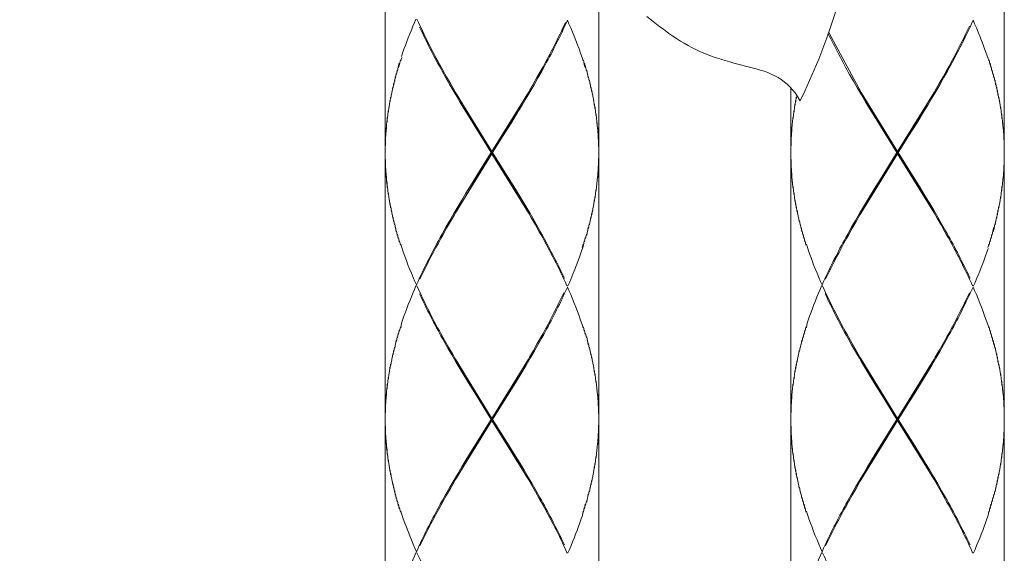
# Model space of a CAD drawing. Units: inches. Extents: x -871 to -31, y -460 to 728.
# Drawn here: x -499 to -453, y 172 to 197 of the extents above; entities that cross this region are included whole.
import ezdxf

# ---------------------------------------------------------------- set-up
doc = ezdxf.new("R2010")
doc.units = ezdxf.units.IN
doc.header["$MEASUREMENT"] = 0
doc.linetypes.add('CENTER1', pattern=[10, 6.25, -1.25, 1.25, -1.25])
doc.layers.add('中心線', color=1, linetype='Continuous', lineweight=0)
doc.layers.add('細線', color=7, linetype='Continuous', lineweight=9)

msp = doc.modelspace()

# ---------------------------------------------------------------- linework, layer by layer
at = {"layer": '中心線', "color": 1, "linetype": 'CENTER1', "lineweight": 0}
msp.add_spline([(-525.344, 185.094), (-521.97, 197.636), (-504.077, 211.432), (-485.458, 221.234), (-483.201, 226.813)], degree=3, dxfattribs=at)
at = {"layer": '細線'}
for p, q in [((-481.699, 224.336), (-481.699, 140.893)), ((-452.636, 224.336), (-452.636, 125.745)), ((-471.677, 198.284), (-471.677, 125.745)), ((-462.658, 193.991), (-462.658, 125.745))]:
    msp.add_line(p, q, dxfattribs=at)
for points in [[(-468.956, 196.977), (-469.191, 197.159), (-469.423, 197.337)], [(-468.804, 196.854), (-468.956, 196.977)], [(-454.102, 197.159), (-454.177, 196.995), (-454.246, 196.836), (-454.323, 196.681), (-454.396, 196.522), (-454.476, 196.358), (-454.553, 196.199)], [(-468.64, 196.736), (-468.804, 196.854)], [(-460.877, 196.586), (-459.352, 193.772)], [(-481.036, 195.137), (-481.086, 194.978)], [(-481.072, 194.933), (-481.02, 195.088), (-480.986, 195.297)], [(-480.97, 195.247), (-480.915, 195.406)], [(-472.392, 195.297), (-472.351, 195.088)], [(-472.305, 194.933), (-472.351, 195.088)], [(-472.339, 195.137), (-472.29, 194.983), (-472.256, 194.769)], [(-465.141, 195.101), (-465.33, 195.147)], [(-453.349, 195.297), (-453.317, 195.088)], [(-453.298, 195.137), (-453.267, 194.933)], [(-481.207, 194.45), (-481.177, 194.66)], [(-481.163, 194.61), (-481.134, 194.819)], [(-481.118, 194.769), (-481.086, 194.978)], [(-474.557, 194.5), (-474.375, 194.819)], [(-474.347, 194.769), (-474.525, 194.45)], [(-472.239, 194.819), (-472.207, 194.61)], [(-472.196, 194.66), (-472.166, 194.45)], [(-455.514, 194.5), (-455.336, 194.819)], [(-455.309, 194.769), (-455.486, 194.45)], [(-453.249, 194.983), (-453.215, 194.769)], [(-453.208, 194.819), (-453.169, 194.61)], [(-453.158, 194.66), (-453.128, 194.45)], [(-481.327, 193.977), (-481.305, 194.182)], [(-481.286, 194.131), (-481.259, 194.336)], [(-481.25, 194.291), (-481.223, 194.5)], [(-478.666, 194.131), (-478.848, 194.45)], [(-478.821, 194.5), (-478.639, 194.182)], [(-478.479, 193.817), (-478.666, 194.131)], [(-478.639, 194.182), (-478.448, 193.867)], [(-474.978, 193.772), (-474.921, 193.867), (-474.737, 194.182)], [(-474.709, 194.131), (-474.894, 193.817)], [(-474.737, 194.182), (-474.557, 194.5)], [(-474.525, 194.45), (-474.709, 194.131)], [(-472.153, 194.5), (-472.123, 194.291)], [(-472.112, 194.341), (-472.08, 194.131)], [(-472.071, 194.182), (-472.044, 193.977)], [(-459.534, 193.977), (-459.716, 194.291)], [(-455.935, 193.772), (-455.885, 193.867), (-455.7, 194.182)], [(-455.668, 194.131), (-455.853, 193.817)], [(-455.7, 194.182), (-455.514, 194.5)], [(-455.486, 194.45), (-455.668, 194.131)], [(-453.114, 194.5), (-453.084, 194.291)], [(-453.069, 194.341), (-453.048, 194.131)], [(-453.03, 194.182), (-453.005, 193.977)], [(-481.434, 193.499), (-481.409, 193.708)], [(-481.4, 193.658), (-481.377, 193.867)], [(-481.366, 193.817), (-481.341, 194.022)], [(-478.197, 193.335), (-478.386, 193.658), (-478.479, 193.817)], [(-478.448, 193.867), (-478.395, 193.772)], [(-478.395, 193.772), (-476.688, 190.995)], [(-475.033, 188.217), (-478.34, 193.676)], [(-478.34, 188.217), (-475.033, 193.676)], [(-476.688, 190.995), (-474.978, 193.772)], [(-474.894, 193.817), (-475.083, 193.499)], [(-472.035, 194.022), (-472.007, 193.817)], [(-471.998, 193.867), (-471.971, 193.658)], [(-471.962, 193.708), (-471.941, 193.499)], [(-459.347, 193.658), (-459.534, 193.977)], [(-459.352, 193.772), (-457.645, 190.995)], [(-459.154, 193.335), (-459.347, 193.658)], [(-455.994, 188.217), (-459.302, 193.676)], [(-459.302, 188.217), (-455.994, 193.676)], [(-457.645, 190.995), (-455.935, 193.772)], [(-455.853, 193.817), (-456.044, 193.499)], [(-452.989, 194.022), (-452.968, 193.817)], [(-452.955, 193.867), (-452.934, 193.658)], [(-452.921, 193.708), (-452.905, 193.499)], [(-481.521, 193.02), (-481.5, 193.225)], [(-481.493, 193.176), (-481.475, 193.389)], [(-481.466, 193.335), (-481.444, 193.549)], [(-478.004, 193.02), (-478.197, 193.335)], [(-475.083, 193.499), (-475.272, 193.176)], [(-471.93, 193.549), (-471.911, 193.335)], [(-471.898, 193.389), (-471.884, 193.176)], [(-471.87, 193.225), (-471.852, 193.02)], [(-462.482, 193.02), (-462.462, 193.225)], [(-462.452, 193.176), (-462.434, 193.389)], [(-462.425, 193.335), (-462.405, 193.549)], [(-462.393, 193.499), (-462.37, 193.626)], [(-462.223, 193.376), (-462.227, 193.38)], [(-458.963, 193.02), (-459.154, 193.335)], [(-456.044, 193.499), (-456.233, 193.176)], [(-452.889, 193.549), (-452.866, 193.335)], [(-452.864, 193.389), (-452.836, 193.176)], [(-452.83, 193.225), (-452.812, 193.02)], [(-481.589, 192.538), (-481.58, 192.752)], [(-481.571, 192.697), (-481.553, 192.911)], [(-481.548, 192.857), (-481.527, 193.071)], [(-477.71, 192.538), (-478.004, 193.02)], [(-475.465, 192.857), (-475.761, 192.379)], [(-475.272, 193.176), (-475.465, 192.857)], [(-471.846, 193.071), (-471.83, 192.857)], [(-471.821, 192.911), (-471.805, 192.697)], [(-471.798, 192.752), (-471.782, 192.538)], [(-462.553, 192.538), (-462.535, 192.752)], [(-462.53, 192.697), (-462.516, 192.911)], [(-462.507, 192.857), (-462.489, 193.071)], [(-458.669, 192.538), (-458.963, 193.02)], [(-456.429, 192.857), (-456.718, 192.379)], [(-456.233, 193.176), (-456.429, 192.857)], [(-452.805, 193.071), (-452.787, 192.857)], [(-452.784, 192.911), (-452.761, 192.697)], [(-452.754, 192.752), (-452.745, 192.538)], [(-481.639, 192.065), (-481.635, 192.269)], [(-481.63, 192.219), (-481.617, 192.429)], [(-481.61, 192.379), (-481.598, 192.588)], [(-477.416, 192.06), (-477.71, 192.538)], [(-475.761, 192.379), (-476.155, 191.741)], [(-471.775, 192.588), (-471.764, 192.379)], [(-471.745, 192.219), (-471.764, 192.379)], [(-471.759, 192.429), (-471.741, 192.269), (-471.727, 192.065)], [(-462.607, 192.065), (-462.594, 192.269)], [(-462.589, 192.219), (-462.576, 192.429)], [(-462.571, 192.379), (-462.56, 192.588)], [(-458.375, 192.06), (-458.669, 192.538)], [(-456.718, 192.379), (-457.116, 191.741)], [(-452.736, 192.588), (-452.725, 192.379)], [(-452.711, 192.219), (-452.725, 192.379)], [(-452.716, 192.429), (-452.702, 192.269), (-452.686, 192.065)], [(-481.666, 191.741), (-481.662, 191.951)], [(-481.658, 191.9), (-481.648, 192.114)], [(-476.717, 190.949), (-477.416, 192.06)], [(-471.723, 192.114), (-471.718, 191.9)], [(-471.714, 191.951), (-471.704, 191.741)], [(-462.63, 191.741), (-462.621, 191.951)], [(-462.617, 191.9), (-462.607, 192.114)], [(-457.674, 190.949), (-458.375, 192.06)], [(-452.682, 192.114), (-452.675, 191.9)], [(-452.67, 191.951), (-452.666, 191.741)], [(-481.689, 191.268), (-481.687, 191.472)], [(-481.687, 191.418), (-481.68, 191.632)], [(-481.68, 191.582), (-481.671, 191.791)], [(-476.155, 191.741), (-476.656, 190.949)], [(-471.7, 191.791), (-471.695, 191.582)], [(-471.691, 191.632), (-471.691, 191.418)], [(-471.686, 191.472), (-471.682, 191.268)], [(-462.648, 191.418), (-462.644, 191.632)], [(-462.648, 191.268), (-462.648, 191.472)], [(-462.642, 191.582), (-462.632, 191.791)], [(-457.116, 191.741), (-457.612, 190.949)], [(-452.661, 191.791), (-452.652, 191.582)], [(-452.652, 191.632), (-452.645, 191.418)], [(-452.645, 191.472), (-452.636, 191.268)], [(-481.694, 191.108), (-481.694, 191.318)], [(-476.688, 190.894), (-478.395, 188.122)], [(-477.218, 190.147), (-476.717, 190.949)], [(-476.688, 190.894), (-476.688, 190.995)], [(-474.978, 188.122), (-476.688, 190.894)], [(-476.656, 190.949), (-475.959, 189.829)], [(-471.682, 191.318), (-471.677, 191.108)], [(-462.658, 191.108), (-462.653, 191.318)], [(-457.645, 190.894), (-459.352, 188.122)], [(-458.375, 189.829), (-457.674, 190.949)], [(-457.645, 190.894), (-457.645, 190.995)], [(-455.935, 188.122), (-457.645, 190.894)], [(-457.612, 190.949), (-456.916, 189.829)], [(-481.694, 190.575), (-481.694, 190.789)], [(-481.687, 190.416), (-481.689, 190.626)], [(-481.68, 190.262), (-481.687, 190.466)], [(-471.691, 190.466), (-471.691, 190.262)], [(-471.682, 190.626), (-471.686, 190.416)], [(-471.677, 190.789), (-471.682, 190.575)], [(-462.653, 190.575), (-462.658, 190.789)], [(-462.648, 190.416), (-462.648, 190.626)], [(-462.644, 190.262), (-462.648, 190.466)], [(-452.645, 190.466), (-452.652, 190.262)], [(-452.636, 190.626), (-452.645, 190.416)], [(-481.671, 190.102), (-481.68, 190.311)], [(-481.662, 189.943), (-481.666, 190.152)], [(-481.648, 189.783), (-481.658, 189.988)], [(-477.612, 189.515), (-477.218, 190.147)], [(-471.718, 189.988), (-471.723, 189.783)], [(-471.704, 190.147), (-471.714, 189.943)], [(-471.695, 190.311), (-471.7, 190.102)], [(-462.632, 190.102), (-462.642, 190.311)], [(-462.621, 189.943), (-462.63, 190.152)], [(-462.607, 189.783), (-462.617, 189.988)], [(-452.675, 189.988), (-452.682, 189.783)], [(-452.666, 190.147), (-452.67, 189.943)], [(-452.652, 190.311), (-452.661, 190.102)], [(-481.617, 189.46), (-481.635, 189.624), (-481.639, 189.829)], [(-481.63, 189.674), (-481.61, 189.515)], [(-481.598, 189.305), (-481.61, 189.515)], [(-477.906, 189.037), (-477.612, 189.515)], [(-475.959, 189.829), (-475.661, 189.355)], [(-471.764, 189.515), (-471.775, 189.305)], [(-471.745, 189.674), (-471.759, 189.46)], [(-471.727, 189.829), (-471.741, 189.624)], [(-462.576, 189.46), (-462.594, 189.624), (-462.607, 189.829)], [(-462.589, 189.674), (-462.571, 189.515)], [(-462.56, 189.305), (-462.571, 189.515)], [(-458.669, 189.36), (-458.375, 189.829)], [(-456.916, 189.829), (-456.622, 189.355)], [(-452.725, 189.515), (-452.736, 189.305)], [(-452.711, 189.674), (-452.716, 189.46)], [(-452.686, 189.829), (-452.702, 189.624)], [(-481.58, 189.146), (-481.589, 189.36)], [(-481.553, 188.986), (-481.571, 189.196)], [(-481.527, 188.823), (-481.548, 189.037)], [(-478.095, 188.718), (-477.906, 189.037)], [(-475.661, 189.355), (-475.369, 188.873)], [(-471.83, 189.037), (-471.846, 188.823)], [(-471.805, 189.196), (-471.821, 188.986)], [(-471.782, 189.36), (-471.798, 189.146)], [(-462.535, 189.146), (-462.553, 189.36)], [(-462.516, 188.986), (-462.53, 189.196)], [(-462.489, 188.823), (-462.507, 189.037)], [(-458.963, 188.873), (-458.669, 189.36)], [(-456.622, 189.355), (-456.328, 188.873)], [(-452.787, 189.037), (-452.805, 188.823)], [(-452.761, 189.196), (-452.784, 188.986)], [(-452.745, 189.36), (-452.754, 189.146)], [(-481.5, 188.663), (-481.521, 188.873)], [(-481.475, 188.509), (-481.493, 188.713)], [(-478.29, 188.399), (-478.095, 188.718)], [(-475.369, 188.873), (-475.181, 188.558), (-475.083, 188.399)], [(-471.884, 188.718), (-471.898, 188.509)], [(-471.852, 188.873), (-471.87, 188.663)], [(-462.462, 188.663), (-462.482, 188.873)], [(-462.434, 188.509), (-462.452, 188.713)], [(-459.154, 188.558), (-458.963, 188.873)], [(-456.328, 188.873), (-456.137, 188.558)], [(-452.836, 188.718), (-452.864, 188.509)], [(-452.812, 188.873), (-452.83, 188.663)], [(-481.444, 188.349), (-481.466, 188.558)], [(-481.409, 188.185), (-481.434, 188.399)], [(-481.377, 188.026), (-481.4, 188.24)], [(-478.395, 188.122), (-478.448, 188.03), (-478.634, 187.707)], [(-478.479, 188.081), (-478.29, 188.399)], [(-475.083, 188.399), (-474.896, 188.081)], [(-474.832, 187.867), (-474.978, 188.122)], [(-471.971, 188.24), (-471.998, 188.026)], [(-471.941, 188.399), (-471.962, 188.185)], [(-471.911, 188.558), (-471.93, 188.349)], [(-462.405, 188.349), (-462.425, 188.558)], [(-462.373, 188.185), (-462.393, 188.399)], [(-462.334, 188.026), (-462.362, 188.24)], [(-459.623, 187.757), (-459.438, 188.081), (-459.347, 188.24)], [(-459.352, 188.122), (-459.411, 188.03), (-459.595, 187.707)], [(-459.347, 188.24), (-459.154, 188.558)], [(-456.137, 188.558), (-455.949, 188.24)], [(-455.949, 188.24), (-455.762, 187.916)], [(-455.791, 187.867), (-455.935, 188.122)], [(-452.934, 188.24), (-452.955, 188.026)], [(-452.905, 188.399), (-452.921, 188.185)], [(-452.866, 188.558), (-452.889, 188.349)], [(-481.341, 187.867), (-481.366, 188.076)], [(-481.305, 187.707), (-481.327, 187.916)], [(-481.259, 187.548), (-481.286, 187.757)], [(-478.848, 187.443), (-478.666, 187.757)], [(-478.634, 187.707), (-478.821, 187.393)], [(-478.666, 187.757), (-478.479, 188.081)], [(-474.896, 188.081), (-474.709, 187.757)], [(-474.646, 187.548), (-474.832, 187.867)], [(-474.709, 187.757), (-474.525, 187.443)], [(-472.08, 187.757), (-472.112, 187.548)], [(-472.044, 187.916), (-472.071, 187.707)], [(-472.007, 188.081), (-472.035, 187.867)], [(-462.3, 187.867), (-462.328, 188.076)], [(-462.261, 187.707), (-462.293, 187.916)], [(-462.223, 187.548), (-462.25, 187.757)], [(-459.805, 187.443), (-459.623, 187.757)], [(-459.595, 187.707), (-459.778, 187.393)], [(-455.605, 187.548), (-455.791, 187.867)], [(-455.762, 187.916), (-455.577, 187.598)], [(-453.039, 187.757), (-453.069, 187.548)], [(-453.005, 187.916), (-453.03, 187.707)], [(-452.968, 188.081), (-452.989, 187.867)], [(-481.218, 187.388), (-481.25, 187.598)], [(-481.177, 187.229), (-481.207, 187.443)], [(-481.134, 187.07), (-481.163, 187.279)], [(-479.026, 187.12), (-478.848, 187.443)], [(-478.821, 187.393), (-478.996, 187.07)], [(-472.207, 187.279), (-472.239, 187.07)], [(-472.166, 187.443), (-472.196, 187.229)], [(-472.123, 187.598), (-472.153, 187.388)], [(-462.179, 187.388), (-462.211, 187.598)], [(-462.136, 187.229), (-462.168, 187.443)], [(-462.095, 187.07), (-462.127, 187.279)], [(-459.987, 187.12), (-459.805, 187.443)], [(-459.778, 187.393), (-459.955, 187.07)], [(-453.128, 187.443), (-453.169, 187.279), (-453.208, 187.07)], [(-453.158, 187.229), (-453.114, 187.388)], [(-453.084, 187.598), (-453.114, 187.388)], [(-481.086, 186.915), (-481.118, 187.12)], [(-481.036, 186.751), (-481.072, 186.96)], [(-480.986, 186.596), (-481.02, 186.801)], [(-472.351, 186.801), (-472.392, 186.596)], [(-472.305, 186.96), (-472.339, 186.751)], [(-472.256, 187.12), (-472.29, 186.915)], [(-462.045, 186.915), (-462.079, 187.12)], [(-461.995, 186.751), (-462.027, 186.96)], [(-461.947, 186.596), (-461.982, 186.801)], [(-453.317, 186.801), (-453.349, 186.596)], [(-453.267, 186.96), (-453.298, 186.751)], [(-453.215, 187.12), (-453.249, 186.915)], [(-472.401, 186.646), (-472.456, 186.487)], [(-453.367, 186.646), (-453.417, 186.487)], [(-480.207, 184.688), (-480.255, 184.688)], [(-473.166, 184.688), (-473.123, 184.688)], [(-461.168, 184.688), (-461.212, 184.688)], [(-454.127, 184.688), (-454.079, 184.688)], [(-481.036, 182.612), (-481.072, 182.403)], [(-480.986, 182.772), (-481.02, 182.567)], [(-480.934, 182.931), (-480.97, 182.722)], [(-472.392, 182.772), (-472.351, 182.562)], [(-472.339, 182.612), (-472.305, 182.403)], [(-461.995, 182.612), (-462.027, 182.403)], [(-461.947, 182.772), (-461.982, 182.567)], [(-461.893, 182.931), (-461.927, 182.722)], [(-453.349, 182.772), (-453.317, 182.562)], [(-453.298, 182.612), (-453.267, 182.403)], [(-481.177, 182.134), (-481.207, 181.929)], [(-481.134, 182.294), (-481.163, 182.084)], [(-481.086, 182.453), (-481.118, 182.243)], [(-474.375, 182.294), (-474.557, 181.979)], [(-474.525, 181.925), (-474.347, 182.243)], [(-472.29, 182.453), (-472.256, 182.243)], [(-472.239, 182.294), (-472.207, 182.084)], [(-472.196, 182.134), (-472.166, 181.925)], [(-462.136, 182.134), (-462.168, 181.929)], [(-462.095, 182.294), (-462.127, 182.084)], [(-462.045, 182.453), (-462.079, 182.243)], [(-455.336, 182.294), (-455.514, 181.979)], [(-455.486, 181.925), (-455.309, 182.243)], [(-453.249, 182.453), (-453.215, 182.243)], [(-453.208, 182.294), (-453.169, 182.084)], [(-453.158, 182.134), (-453.128, 181.925)], [(-481.305, 181.656), (-481.327, 181.447)], [(-481.259, 181.815), (-481.286, 181.606)], [(-481.218, 181.979), (-481.25, 181.765)], [(-478.571, 181.447), (-478.755, 181.765)], [(-478.727, 181.815), (-478.543, 181.497)], [(-474.737, 181.656), (-474.921, 181.337), (-474.978, 181.247)], [(-474.557, 181.979), (-474.737, 181.656)], [(-474.709, 181.606), (-474.525, 181.925)], [(-472.153, 181.979), (-472.123, 181.765)], [(-472.112, 181.815), (-472.08, 181.606)], [(-472.071, 181.656), (-472.044, 181.447)], [(-462.261, 181.656), (-462.293, 181.447)], [(-462.223, 181.815), (-462.25, 181.606)], [(-462.179, 181.979), (-462.211, 181.765)], [(-459.623, 181.606), (-459.805, 181.925)], [(-459.778, 181.979), (-459.595, 181.656)], [(-459.595, 181.656), (-459.411, 181.337)], [(-455.7, 181.656), (-455.885, 181.337), (-455.935, 181.247)], [(-455.514, 181.979), (-455.7, 181.656)], [(-455.668, 181.606), (-455.486, 181.925)], [(-453.114, 181.979), (-453.084, 181.765)], [(-453.069, 181.815), (-453.039, 181.606)], [(-453.03, 181.656), (-453.005, 181.447)], [(-481.377, 181.337), (-481.4, 181.128)], [(-481.341, 181.497), (-481.366, 181.287)], [(-478.386, 181.128), (-478.571, 181.447)], [(-478.543, 181.497), (-478.395, 181.247)], [(-478.395, 181.247), (-476.688, 178.469)], [(-474.978, 181.247), (-476.688, 178.469)], [(-475.181, 180.814), (-475.083, 180.973), (-474.894, 181.287)], [(-474.894, 181.287), (-474.709, 181.606)], [(-472.035, 181.497), (-472.007, 181.287)], [(-471.998, 181.337), (-471.971, 181.128)], [(-462.334, 181.337), (-462.362, 181.128)], [(-462.3, 181.497), (-462.328, 181.287)], [(-459.438, 181.287), (-459.623, 181.606)], [(-459.154, 180.814), (-459.347, 181.128), (-459.438, 181.287)], [(-459.411, 181.337), (-459.352, 181.247)], [(-459.352, 181.247), (-457.645, 178.469)], [(-455.935, 181.247), (-457.645, 178.469)], [(-456.044, 180.973), (-455.853, 181.287)], [(-455.853, 181.287), (-455.668, 181.606)], [(-452.989, 181.497), (-452.968, 181.287)], [(-452.955, 181.337), (-452.934, 181.128)], [(-481.475, 180.864), (-481.493, 180.654)], [(-481.444, 181.019), (-481.466, 180.814)], [(-481.409, 181.173), (-481.434, 180.973)], [(-478.197, 180.814), (-478.386, 181.128)], [(-475.033, 175.692), (-478.34, 181.15)], [(-478.34, 175.692), (-475.033, 181.15)], [(-478.004, 180.49), (-478.197, 180.814)], [(-475.369, 180.49), (-475.181, 180.814)], [(-471.962, 181.173), (-471.941, 180.973)], [(-471.93, 181.019), (-471.911, 180.814)], [(-471.898, 180.864), (-471.884, 180.654)], [(-462.434, 180.864), (-462.452, 180.654)], [(-462.405, 181.019), (-462.425, 180.814)], [(-462.373, 181.173), (-462.393, 180.973)], [(-455.994, 175.692), (-459.302, 181.15)], [(-459.302, 175.692), (-455.994, 181.15)], [(-458.963, 180.49), (-459.154, 180.814)], [(-456.233, 180.654), (-456.044, 180.973)], [(-452.921, 181.173), (-452.905, 180.973)], [(-452.889, 181.019), (-452.866, 180.814)], [(-452.864, 180.864), (-452.836, 180.654)], [(-481.553, 180.381), (-481.571, 180.172)], [(-481.527, 180.545), (-481.548, 180.331)], [(-481.5, 180.704), (-481.521, 180.49)], [(-477.71, 180.017), (-478.004, 180.49)], [(-475.661, 180.017), (-475.369, 180.49)], [(-471.87, 180.704), (-471.852, 180.49)], [(-471.846, 180.545), (-471.83, 180.331)], [(-471.821, 180.381), (-471.805, 180.172)], [(-462.516, 180.381), (-462.53, 180.172)], [(-462.489, 180.545), (-462.507, 180.331)], [(-462.462, 180.704), (-462.482, 180.49)], [(-458.669, 180.017), (-458.963, 180.49)], [(-456.718, 179.853), (-456.429, 180.331)], [(-456.429, 180.331), (-456.233, 180.654)], [(-452.83, 180.704), (-452.812, 180.49)], [(-452.805, 180.545), (-452.787, 180.331)], [(-452.784, 180.381), (-452.761, 180.172)], [(-481.617, 179.907), (-481.63, 179.693)], [(-481.598, 180.067), (-481.61, 179.853)], [(-481.58, 180.222), (-481.589, 180.017)], [(-477.416, 179.534), (-477.71, 180.017)], [(-475.959, 179.534), (-475.661, 180.017)], [(-471.798, 180.222), (-471.782, 180.017)], [(-471.775, 180.067), (-471.764, 179.853)], [(-471.745, 179.693), (-471.764, 179.853)], [(-471.759, 179.907), (-471.741, 179.748), (-471.727, 179.534)], [(-462.576, 179.907), (-462.589, 179.693)], [(-462.56, 180.067), (-462.571, 179.853)], [(-462.535, 180.222), (-462.553, 180.017)], [(-458.375, 179.534), (-458.669, 180.017)], [(-457.116, 179.216), (-456.718, 179.853)], [(-452.754, 180.222), (-452.745, 180.017)], [(-452.736, 180.067), (-452.725, 179.853)], [(-452.711, 179.693), (-452.725, 179.853)], [(-452.716, 179.907), (-452.702, 179.748), (-452.686, 179.534)], [(-481.662, 179.425), (-481.666, 179.216)], [(-481.648, 179.584), (-481.658, 179.375)], [(-481.635, 179.748), (-481.639, 179.534)], [(-476.717, 178.414), (-477.416, 179.534)], [(-476.656, 178.414), (-475.959, 179.534)], [(-471.723, 179.584), (-471.718, 179.375)], [(-471.714, 179.425), (-471.704, 179.216)], [(-462.621, 179.425), (-462.63, 179.216)], [(-462.607, 179.584), (-462.617, 179.375)], [(-462.594, 179.748), (-462.607, 179.534)], [(-457.674, 178.414), (-458.375, 179.534)], [(-452.682, 179.584), (-452.675, 179.375)], [(-452.67, 179.425), (-452.666, 179.216)], [(-481.687, 178.947), (-481.689, 178.738)], [(-481.68, 179.106), (-481.687, 178.897)], [(-481.671, 179.266), (-481.68, 179.056)], [(-471.7, 179.266), (-471.695, 179.056)], [(-471.691, 179.111), (-471.691, 178.897)], [(-471.686, 178.947), (-471.682, 178.738)], [(-462.644, 179.106), (-462.648, 178.897)], [(-462.648, 178.947), (-462.648, 178.738)], [(-462.632, 179.266), (-462.642, 179.056)], [(-457.612, 178.414), (-457.116, 179.216)], [(-452.661, 179.266), (-452.652, 179.056)], [(-452.652, 179.111), (-452.645, 178.897)], [(-452.645, 178.947), (-452.636, 178.738)], [(-481.694, 178.788), (-481.694, 178.574)], [(-476.717, 178.414), (-477.218, 177.622)], [(-476.688, 178.369), (-476.688, 178.469)], [(-476.656, 178.414), (-475.959, 177.308)], [(-471.682, 178.788), (-471.677, 178.574)], [(-462.653, 178.788), (-462.658, 178.574)], [(-457.674, 178.414), (-458.179, 177.622)], [(-457.645, 178.369), (-457.645, 178.469)], [(-457.612, 178.414), (-456.916, 177.308)], [(-481.694, 178.055), (-481.694, 178.259)], [(-481.687, 177.891), (-481.689, 178.105)], [(-481.68, 177.732), (-481.687, 177.945)], [(-478.395, 175.596), (-476.688, 178.369)], [(-474.978, 175.596), (-476.688, 178.369)], [(-471.691, 177.945), (-471.691, 177.732)], [(-471.682, 178.105), (-471.686, 177.891)], [(-471.677, 178.259), (-471.682, 178.055)], [(-462.653, 178.055), (-462.658, 178.259)], [(-462.648, 177.891), (-462.648, 178.105)], [(-462.644, 177.732), (-462.648, 177.945)], [(-459.352, 175.596), (-457.645, 178.369)], [(-455.935, 175.596), (-457.645, 178.369)], [(-452.645, 177.945), (-452.652, 177.732)], [(-452.636, 178.105), (-452.645, 177.891)], [(-481.671, 177.572), (-481.68, 177.781)], [(-481.662, 177.413), (-481.666, 177.622)], [(-477.218, 177.622), (-477.612, 176.985)], [(-471.704, 177.622), (-471.714, 177.413)], [(-471.695, 177.781), (-471.7, 177.572)], [(-462.632, 177.572), (-462.642, 177.781)], [(-462.621, 177.413), (-462.63, 177.622)], [(-458.179, 177.622), (-458.573, 176.985)], [(-452.666, 177.622), (-452.67, 177.413)], [(-452.652, 177.781), (-452.661, 177.572)], [(-481.648, 177.253), (-481.658, 177.463)], [(-481.617, 176.939), (-481.635, 177.098), (-481.639, 177.308)], [(-481.63, 177.144), (-481.61, 176.985)], [(-475.959, 177.308), (-475.661, 176.825)], [(-471.745, 177.144), (-471.759, 176.939)], [(-471.727, 177.308), (-471.741, 177.098)], [(-471.718, 177.463), (-471.723, 177.253)], [(-462.607, 177.253), (-462.617, 177.463)], [(-462.576, 176.939), (-462.594, 177.098), (-462.607, 177.308)], [(-462.589, 177.144), (-462.571, 176.985)], [(-456.916, 177.308), (-456.622, 176.825)], [(-452.711, 177.144), (-452.716, 176.939)], [(-452.686, 177.308), (-452.702, 177.098)], [(-452.675, 177.463), (-452.682, 177.253)], [(-481.598, 176.78), (-481.61, 176.985)], [(-481.58, 176.616), (-481.589, 176.825)], [(-481.553, 176.456), (-481.571, 176.666)], [(-477.612, 176.985), (-477.906, 176.507)], [(-475.661, 176.825), (-475.369, 176.352)], [(-471.805, 176.666), (-471.821, 176.456)], [(-471.782, 176.825), (-471.798, 176.616)], [(-471.764, 176.985), (-471.775, 176.78)], [(-462.56, 176.78), (-462.571, 176.985)], [(-462.535, 176.616), (-462.553, 176.825)], [(-462.516, 176.456), (-462.53, 176.666)], [(-458.573, 176.985), (-458.867, 176.507)], [(-456.622, 176.825), (-456.328, 176.352)], [(-452.761, 176.666), (-452.784, 176.456)], [(-452.745, 176.825), (-452.754, 176.616)], [(-452.725, 176.985), (-452.736, 176.78)], [(-481.527, 176.302), (-481.548, 176.507)], [(-481.5, 176.142), (-481.521, 176.352)], [(-481.475, 175.983), (-481.493, 176.193)], [(-478.095, 176.193), (-478.29, 175.869)], [(-477.906, 176.507), (-478.095, 176.193)], [(-475.369, 176.352), (-475.181, 176.033)], [(-471.884, 176.193), (-471.898, 175.983)], [(-471.852, 176.352), (-471.87, 176.142)], [(-471.83, 176.507), (-471.846, 176.302)], [(-462.489, 176.302), (-462.507, 176.507)], [(-462.462, 176.142), (-462.482, 176.352)], [(-462.434, 175.983), (-462.452, 176.193)], [(-459.058, 176.193), (-459.252, 175.869)], [(-458.867, 176.507), (-459.058, 176.193)], [(-456.328, 176.352), (-456.137, 176.033)], [(-452.836, 176.193), (-452.864, 175.983)], [(-452.812, 176.352), (-452.83, 176.142)], [(-452.787, 176.507), (-452.805, 176.302)], [(-481.444, 175.819), (-481.466, 176.033)], [(-481.409, 175.66), (-481.434, 175.874)], [(-481.377, 175.505), (-481.4, 175.71)], [(-478.29, 175.869), (-478.479, 175.551)], [(-475.181, 176.033), (-474.989, 175.71)], [(-474.989, 175.71), (-474.801, 175.396)], [(-471.971, 175.71), (-471.998, 175.505)], [(-471.941, 175.869), (-471.962, 175.66)], [(-471.911, 176.033), (-471.93, 175.819)], [(-462.405, 175.819), (-462.425, 176.033)], [(-462.373, 175.66), (-462.393, 175.874)], [(-462.334, 175.505), (-462.362, 175.71)], [(-459.252, 175.869), (-459.438, 175.551)], [(-456.137, 176.033), (-455.949, 175.71)], [(-455.949, 175.71), (-455.762, 175.396)], [(-452.934, 175.71), (-452.955, 175.505)], [(-452.905, 175.869), (-452.921, 175.66)], [(-452.866, 176.033), (-452.889, 175.819)], [(-481.341, 175.345), (-481.366, 175.551)], [(-481.305, 175.186), (-481.327, 175.396)], [(-481.259, 175.022), (-481.286, 175.236)], [(-478.666, 175.232), (-478.848, 174.913)], [(-478.821, 174.863), (-478.634, 175.182)], [(-478.479, 175.551), (-478.666, 175.232)], [(-478.634, 175.182), (-478.448, 175.505), (-478.395, 175.596)], [(-474.832, 175.345), (-474.978, 175.596)], [(-474.646, 175.022), (-474.832, 175.345)], [(-474.801, 175.396), (-474.618, 175.072)], [(-472.08, 175.232), (-472.112, 175.022)], [(-472.044, 175.396), (-472.071, 175.182)], [(-472.007, 175.551), (-472.035, 175.345)], [(-462.3, 175.345), (-462.328, 175.551)], [(-462.261, 175.186), (-462.293, 175.396)], [(-462.223, 175.022), (-462.25, 175.236)], [(-459.623, 175.232), (-459.809, 174.913)], [(-459.778, 174.863), (-459.595, 175.182)], [(-459.438, 175.551), (-459.623, 175.232)], [(-459.595, 175.182), (-459.411, 175.505), (-459.352, 175.596)], [(-455.791, 175.345), (-455.935, 175.596)], [(-455.605, 175.022), (-455.791, 175.345)], [(-455.762, 175.396), (-455.577, 175.072)], [(-453.039, 175.232), (-453.069, 175.022)], [(-453.005, 175.396), (-453.03, 175.182)], [(-452.968, 175.551), (-452.989, 175.345)], [(-481.223, 174.863), (-481.25, 175.072)], [(-481.177, 174.703), (-481.207, 174.913)], [(-481.134, 174.544), (-481.163, 174.754)], [(-478.848, 174.913), (-479.026, 174.594)], [(-478.996, 174.544), (-478.821, 174.863)], [(-472.207, 174.754), (-472.239, 174.544)], [(-472.166, 174.913), (-472.196, 174.703)], [(-472.123, 175.072), (-472.153, 174.863)], [(-462.179, 174.863), (-462.211, 175.072)], [(-462.136, 174.703), (-462.168, 174.913)], [(-462.095, 174.544), (-462.127, 174.754)], [(-459.809, 174.913), (-459.987, 174.594)], [(-459.955, 174.544), (-459.778, 174.863)], [(-453.169, 174.754), (-453.208, 174.544)], [(-453.128, 174.913), (-453.158, 174.703)], [(-453.084, 175.072), (-453.114, 174.863)], [(-481.086, 174.385), (-481.118, 174.594)], [(-481.036, 174.225), (-481.072, 174.435)], [(-480.986, 174.066), (-481.02, 174.28)], [(-472.351, 174.28), (-472.392, 174.066)], [(-472.305, 174.435), (-472.339, 174.225)], [(-472.256, 174.594), (-472.29, 174.385)], [(-462.045, 174.385), (-462.079, 174.594)], [(-461.995, 174.225), (-462.027, 174.435)], [(-461.947, 174.066), (-461.982, 174.28)], [(-453.317, 174.28), (-453.349, 174.066)], [(-453.267, 174.435), (-453.298, 174.225)], [(-453.215, 174.594), (-453.249, 174.385)], [(-472.401, 174.116), (-472.442, 173.907)], [(-453.367, 174.116), (-453.401, 173.907)], [(-480.207, 172.158), (-480.255, 172.158)], [(-473.166, 172.158), (-473.123, 172.158)], [(-461.168, 172.158), (-461.212, 172.158)], [(-461.168, 172.158), (-461.096, 171.999), (-460.95, 171.68), (-460.871, 171.521)], [(-454.127, 172.158), (-454.079, 172.158)]]:
    msp.add_lwpolyline(points, dxfattribs=at)
for points in [[(-459.204, 211.21), (-459.204, 211.21), (-459.174, 210.441), (-459.174, 210.441), (-458.949, 204.636), (-459.493, 199.144), (-462.004, 193.826), (-462.004, 193.826), (-462.218, 193.376), (-462.218, 193.376)], [(-480.255, 197.209), (-480.255, 197.209), (-480.319, 197.05), (-480.319, 197.05), (-480.526, 196.581), (-480.71, 196.098), (-480.884, 195.616), (-480.884, 195.616), (-480.934, 195.456), (-480.934, 195.456)], [(-480.207, 197.209), (-480.207, 197.209), (-480.132, 197.05), (-480.132, 197.05), (-479.788, 196.29), (-479.406, 195.547), (-478.996, 194.819), (-478.996, 194.819), (-478.821, 194.5), (-478.821, 194.5)], [(-474.375, 194.819), (-474.375, 194.819), (-474.288, 194.978), (-474.288, 194.978), (-473.94, 195.607), (-473.615, 196.24), (-473.312, 196.886), (-473.312, 196.886), (-473.239, 197.05), (-473.239, 197.05)], [(-473.143, 197.159), (-473.143, 197.159), (-473.216, 196.995), (-473.216, 196.995), (-473.533, 196.294), (-473.885, 195.607), (-474.257, 194.933), (-474.257, 194.933), (-474.347, 194.769), (-474.347, 194.769)], [(-472.401, 195.247), (-472.401, 195.247), (-472.456, 195.406), (-472.456, 195.406), (-472.638, 195.948), (-472.849, 196.476), (-473.075, 196.995), (-473.075, 196.995), (-473.143, 197.159), (-473.143, 197.159)], [(-453.367, 195.247), (-453.367, 195.247), (-453.417, 195.406), (-453.417, 195.406), (-453.601, 195.948), (-453.804, 196.476), (-454.034, 196.995), (-454.034, 196.995), (-454.102, 197.159), (-454.102, 197.159)], [(-478.848, 194.45), (-478.848, 194.45), (-479.026, 194.769), (-479.026, 194.769), (-479.376, 195.392), (-479.706, 196.035), (-480.009, 196.681), (-480.009, 196.681), (-480.082, 196.841), (-480.082, 196.841)], [(-465.33, 195.147), (-465.33, 195.147), (-465.517, 195.201), (-465.517, 195.201), (-466.68, 195.511), (-467.602, 195.953), (-468.558, 196.672), (-468.558, 196.672), (-468.64, 196.736), (-468.64, 196.736)], [(-459.716, 194.291), (-459.716, 194.291), (-459.896, 194.61), (-459.896, 194.61), (-460.247, 195.234), (-460.583, 195.876), (-460.898, 196.522), (-460.898, 196.522), (-460.898, 196.531), (-460.898, 196.531)], [(-455.336, 194.819), (-455.336, 194.819), (-455.247, 194.978), (-455.247, 194.978), (-454.929, 195.552), (-454.626, 196.135), (-454.344, 196.731), (-454.344, 196.731), (-454.271, 196.886), (-454.271, 196.886)], [(-454.553, 196.199), (-454.553, 196.199), (-454.635, 196.039), (-454.635, 196.039), (-454.822, 195.67), (-455.017, 195.297), (-455.22, 194.933), (-455.22, 194.933), (-455.309, 194.769), (-455.309, 194.769)], [(-462.23, 193.394), (-462.23, 193.394), (-462.234, 193.398), (-462.234, 193.398), (-462.787, 194.414), (-463.598, 194.71), (-464.665, 194.978), (-464.665, 194.978), (-465.141, 195.101), (-465.141, 195.101)], [(-473.166, 184.688), (-473.166, 184.688), (-473.239, 184.843), (-473.239, 184.843), (-473.605, 185.658), (-474.026, 186.451), (-474.464, 187.229), (-474.464, 187.229), (-474.646, 187.548), (-474.646, 187.548)], [(-474.525, 187.443), (-474.525, 187.443), (-474.347, 187.12), (-474.347, 187.12), (-473.999, 186.496), (-473.669, 185.858), (-473.362, 185.208), (-473.362, 185.208), (-473.284, 185.053), (-473.284, 185.053)], [(-454.127, 184.688), (-454.127, 184.688), (-454.195, 184.843), (-454.195, 184.843), (-454.574, 185.658), (-454.986, 186.451), (-455.425, 187.229), (-455.425, 187.229), (-455.605, 187.548), (-455.605, 187.548)], [(-455.577, 187.598), (-455.577, 187.598), (-455.393, 187.279), (-455.393, 187.279), (-455.013, 186.605), (-454.653, 185.913), (-454.323, 185.208), (-454.323, 185.208), (-454.246, 185.053), (-454.246, 185.053)], [(-480.23, 184.734), (-480.23, 184.734), (-480.157, 184.893), (-480.157, 184.893), (-479.838, 185.595), (-479.488, 186.286), (-479.11, 186.96), (-479.11, 186.96), (-479.026, 187.12), (-479.026, 187.12)], [(-478.996, 187.07), (-478.996, 187.07), (-479.083, 186.915), (-479.083, 186.915), (-479.401, 186.341), (-479.706, 185.754), (-479.987, 185.162), (-479.987, 185.162), (-480.064, 185.002), (-480.064, 185.002)], [(-461.189, 184.734), (-461.189, 184.734), (-461.119, 184.893), (-461.119, 184.893), (-460.797, 185.595), (-460.445, 186.286), (-460.076, 186.96), (-460.076, 186.96), (-459.987, 187.12), (-459.987, 187.12)], [(-459.955, 187.07), (-459.955, 187.07), (-460.044, 186.915), (-460.044, 186.915), (-460.363, 186.337), (-460.665, 185.754), (-460.95, 185.162), (-460.95, 185.162), (-461.023, 185.002), (-461.023, 185.002)], [(-480.97, 186.646), (-480.97, 186.646), (-480.915, 186.487), (-480.915, 186.487), (-480.738, 185.945), (-480.531, 185.412), (-480.301, 184.893), (-480.301, 184.893), (-480.23, 184.734), (-480.23, 184.734)], [(-473.123, 184.688), (-473.123, 184.688), (-473.05, 184.843), (-473.05, 184.843), (-472.824, 185.362), (-472.62, 185.895), (-472.442, 186.437), (-472.442, 186.437), (-472.392, 186.596), (-472.392, 186.596)], [(-461.927, 186.646), (-461.927, 186.646), (-461.879, 186.487), (-461.879, 186.487), (-461.697, 185.945), (-461.487, 185.412), (-461.258, 184.893), (-461.258, 184.893), (-461.189, 184.734), (-461.189, 184.734)], [(-454.079, 184.688), (-454.079, 184.688), (-454.011, 184.843), (-454.011, 184.843), (-453.804, 185.317), (-453.622, 185.79), (-453.451, 186.278), (-453.451, 186.278), (-453.401, 186.437), (-453.401, 186.437)], [(-480.934, 182.931), (-480.934, 182.931), (-480.884, 183.086), (-480.884, 183.086), (-480.71, 183.578), (-480.526, 184.051), (-480.319, 184.525), (-480.319, 184.525), (-480.255, 184.688), (-480.255, 184.688)], [(-480.207, 184.688), (-480.207, 184.688), (-480.132, 184.525), (-480.132, 184.525), (-479.766, 183.71), (-479.349, 182.917), (-478.91, 182.134), (-478.91, 182.134), (-478.727, 181.815), (-478.727, 181.815)], [(-474.347, 182.243), (-474.347, 182.243), (-474.257, 182.403), (-474.257, 182.403), (-473.885, 183.081), (-473.533, 183.773), (-473.216, 184.474), (-473.216, 184.474), (-473.143, 184.634), (-473.143, 184.634)], [(-472.401, 182.722), (-472.401, 182.722), (-472.456, 182.881), (-472.456, 182.881), (-472.638, 183.423), (-472.849, 183.951), (-473.075, 184.474), (-473.075, 184.474), (-473.143, 184.634), (-473.143, 184.634)], [(-461.893, 182.931), (-461.893, 182.931), (-461.838, 183.086), (-461.838, 183.086), (-461.674, 183.578), (-461.483, 184.051), (-461.28, 184.525), (-461.28, 184.525), (-461.212, 184.688), (-461.212, 184.688)], [(-461.168, 184.688), (-461.168, 184.688), (-461.096, 184.525), (-461.096, 184.525), (-460.747, 183.769), (-460.363, 183.027), (-459.955, 182.294), (-459.955, 182.294), (-459.778, 181.979), (-459.778, 181.979)], [(-455.309, 182.243), (-455.309, 182.243), (-455.22, 182.403), (-455.22, 182.403), (-454.844, 183.081), (-454.496, 183.773), (-454.177, 184.474), (-454.177, 184.474), (-454.102, 184.634), (-454.102, 184.634)], [(-453.367, 182.722), (-453.367, 182.722), (-453.417, 182.881), (-453.417, 182.881), (-453.601, 183.423), (-453.804, 183.951), (-454.034, 184.474), (-454.034, 184.474), (-454.102, 184.634), (-454.102, 184.634)], [(-478.755, 181.765), (-478.755, 181.765), (-478.937, 182.084), (-478.937, 182.084), (-479.317, 182.763), (-479.679, 183.455), (-480.009, 184.156), (-480.009, 184.156), (-480.082, 184.315), (-480.082, 184.315)], [(-473.312, 184.365), (-473.312, 184.365), (-473.387, 184.206), (-473.387, 184.206), (-473.669, 183.614), (-473.972, 183.027), (-474.288, 182.453), (-474.288, 182.453), (-474.375, 182.294), (-474.375, 182.294)], [(-459.805, 181.925), (-459.805, 181.925), (-459.987, 182.243), (-459.987, 182.243), (-460.333, 182.872), (-460.665, 183.509), (-460.973, 184.156), (-460.973, 184.156), (-461.046, 184.315), (-461.046, 184.315)], [(-454.271, 184.365), (-454.271, 184.365), (-454.344, 184.206), (-454.344, 184.206), (-454.626, 183.614), (-454.929, 183.027), (-455.247, 182.453), (-455.247, 182.453), (-455.336, 182.294), (-455.336, 182.294)], [(-473.166, 172.158), (-473.166, 172.158), (-473.239, 172.322), (-473.239, 172.322), (-473.605, 173.137), (-474.026, 173.925), (-474.464, 174.703), (-474.464, 174.703), (-474.646, 175.022), (-474.646, 175.022)], [(-474.618, 175.072), (-474.618, 175.072), (-474.436, 174.754), (-474.436, 174.754), (-474.056, 174.075), (-473.696, 173.392), (-473.362, 172.686), (-473.362, 172.686), (-473.284, 172.527), (-473.284, 172.527)], [(-454.127, 172.158), (-454.127, 172.158), (-454.195, 172.322), (-454.195, 172.322), (-454.574, 173.137), (-454.986, 173.925), (-455.425, 174.703), (-455.425, 174.703), (-455.605, 175.022), (-455.605, 175.022)], [(-455.577, 175.072), (-455.577, 175.072), (-455.393, 174.754), (-455.393, 174.754), (-455.013, 174.075), (-454.653, 173.392), (-454.323, 172.686), (-454.323, 172.686), (-454.246, 172.527), (-454.246, 172.527)], [(-479.026, 174.594), (-479.026, 174.594), (-479.11, 174.435), (-479.11, 174.435), (-479.488, 173.756), (-479.838, 173.069), (-480.157, 172.368), (-480.157, 172.368), (-480.23, 172.204), (-480.23, 172.204)], [(-480.064, 172.477), (-480.064, 172.477), (-479.987, 172.637), (-479.987, 172.637), (-479.706, 173.228), (-479.401, 173.811), (-479.083, 174.385), (-479.083, 174.385), (-478.996, 174.544), (-478.996, 174.544)], [(-459.987, 174.594), (-459.987, 174.594), (-460.076, 174.435), (-460.076, 174.435), (-460.445, 173.756), (-460.8, 173.069), (-461.119, 172.368), (-461.119, 172.368), (-461.189, 172.204), (-461.189, 172.204)], [(-461.023, 172.477), (-461.023, 172.477), (-460.95, 172.637), (-460.95, 172.637), (-460.665, 173.228), (-460.363, 173.811), (-460.044, 174.385), (-460.044, 174.385), (-459.955, 174.544), (-459.955, 174.544)], [(-480.97, 174.116), (-480.97, 174.116), (-480.915, 173.957), (-480.915, 173.957), (-480.738, 173.419), (-480.526, 172.887), (-480.301, 172.368), (-480.301, 172.368), (-480.23, 172.204), (-480.23, 172.204)], [(-472.442, 173.907), (-472.442, 173.907), (-472.497, 173.748), (-472.497, 173.748), (-472.663, 173.26), (-472.849, 172.787), (-473.05, 172.318), (-473.05, 172.318), (-473.123, 172.158), (-473.123, 172.158)], [(-461.927, 174.116), (-461.927, 174.116), (-461.879, 173.957), (-461.879, 173.957), (-461.697, 173.415), (-461.487, 172.887), (-461.258, 172.368), (-461.258, 172.368), (-461.189, 172.204), (-461.189, 172.204)], [(-453.401, 173.907), (-453.401, 173.907), (-453.451, 173.748), (-453.451, 173.748), (-453.617, 173.26), (-453.811, 172.787), (-454.011, 172.318), (-454.011, 172.318), (-454.079, 172.158), (-454.079, 172.158)], [(-480.255, 172.158), (-480.255, 172.158), (-480.319, 171.999), (-480.319, 171.999), (-480.526, 171.53), (-480.71, 171.043), (-480.884, 170.565), (-480.884, 170.565), (-480.934, 170.401), (-480.934, 170.401)], [(-480.207, 172.158), (-480.207, 172.158), (-480.132, 171.999), (-480.132, 171.999), (-479.766, 171.184), (-479.349, 170.387), (-478.91, 169.609), (-478.91, 169.609), (-478.727, 169.29), (-478.727, 169.29)], [(-461.212, 172.158), (-461.212, 172.158), (-461.28, 171.999), (-461.28, 171.999), (-461.483, 171.53), (-461.674, 171.043), (-461.838, 170.565), (-461.838, 170.565), (-461.893, 170.401), (-461.893, 170.401)]]:
    msp.add_open_spline(points, degree=3, knots=[0, 0, 0, 0, 1, 1, 1, 2, 2, 2, 3, 3, 3, 3], dxfattribs=at)

doc.saveas('drawing.dxf')
